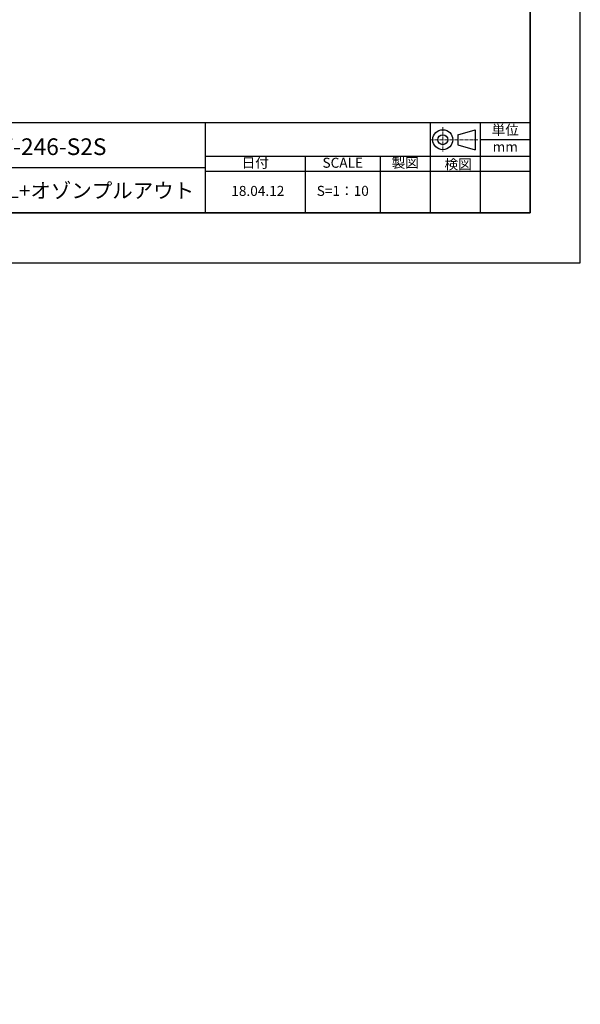
# Model space of a CAD drawing. Units: millimetres. Extents: x -7374 to -3174, y -3865 to 916.
# Drawn here: x -4295 to -3174, y -3865 to -1895 of the extents above; entities that cross this region are included whole.
import ezdxf
from ezdxf.enums import TextEntityAlignment as Align

# ---------------------------------------------------------------- set-up
doc = ezdxf.new("R2010")
doc.units = ezdxf.units.MM
doc.linetypes.add('CENTER1', pattern=[10, 6.25, -1.25, 1.25, -1.25])
doc.layers.get('0').update_dxf_attribs({"lineweight": 5})
doc.layers.add('_0-0_', color=7, linetype='Continuous')
for name, color, linetype, lineweight in [('中心線', 1, 'CENTER1', 0), ('図面枠', 6, 'Continuous', 25), ('寸法', 3, 'Continuous', 20), ('文字', 4, 'Continuous', 0)]:
    doc.layers.add(name, color=color, linetype=linetype, lineweight=lineweight)
doc.styles.add('japanese', font='romans.shx', dxfattribs={"bigfont": 'bigfont.shx'})
doc.dimstyles.new('KIHON', dxfattribs={"dimscale": 10, "dimtxt": 2.5, "dimasz": 2.5, "dimexe": 0, "dimexo": 2, "dimgap": 1, "dimtad": 1, "dimdec": 0, "dimdsep": 46, "dimtxsty": 'japanese', "dimblk": 'OPEN30', "dimcen": 2.5, "dimadec": 0, "dimazin": 0, "dimtfac": 1, "dimtdec": 0, "dimtmove": 0, "dimatfit": 0, "dimfxl": 1, "dimarcsym": 0})

# ---------------------------------------------------------------- blocks, each defined once
blk = doc.blocks.new('_Open30')
at = {"color": 0, "linetype": 'ByBlock', "lineweight": -2}
for p, q in [((-1, 0.268), (0, 0)), ((0, 0), (-1, -0.268)), ((0, 0), (-1, 0))]:
    blk.add_line(p, q, dxfattribs=at)
blk = doc.blocks.new('*D19')
at = {"layer": 'Defpoints', "color": 0, "lineweight": 5, "transparency": 16777216}
for p in [(-4139.4, -1240.3), (-4274.2, -1715.3), (-3862.1, -1715.3)]:
    blk.add_point(p, dxfattribs=at)
at = {"layer": '寸法', "color": 0, "lineweight": -2, "transparency": 16777216}
for p, q in [((-4119.4, -1240.3), (-3862.1, -1240.3)), ((-3862.1, -1265.3), (-3862.1, -1690.3)), ((-4254.2, -1715.3), (-3862.1, -1715.3))]:
    blk.add_line(p, q, dxfattribs=at)
at = {"layer": '寸法', "color": 0, "lineweight": -2, "transparency": 16777216, "xscale": 25, "yscale": 25, "zscale": 25}
for p, rotation in [((-3862.1, -1240.3), 90), ((-3862.1, -1715.3), 270)]:
    blk.add_blockref('_Open30', p, dxfattribs=dict(at, rotation=rotation))
at = {"layer": '寸法', "color": 0, "lineweight": 5, "transparency": 16777216, "insert": (-3905.4, -1477.8), "char_height": 25, "width": 4773.431, "attachment_point": 5, "rotation": 90, "style": 'japanese'}
blk.add_mtext('475:Tトラップラウンドボトム\\P（RP-19.235.5）排水位置', dxfattribs=at)
blk = doc.blocks.new('*D20')
at = {"layer": 'Defpoints', "color": 0, "lineweight": 5, "transparency": 16777216}
for p in [(-4139.4, -1225.3), (-4274.2, -1715.3), (-3740.4, -1715.3)]:
    blk.add_point(p, dxfattribs=at)
at = {"layer": '寸法', "color": 0, "lineweight": -2, "transparency": 16777216}
for p, q in [((-4119.4, -1225.3), (-3740.4, -1225.3)), ((-3740.4, -1250.3), (-3740.4, -1690.3)), ((-4254.2, -1715.3), (-3740.4, -1715.3))]:
    blk.add_line(p, q, dxfattribs=at)
at = {"layer": '寸法', "color": 0, "lineweight": -2, "transparency": 16777216, "xscale": 25, "yscale": 25, "zscale": 25}
for p, rotation in [((-3740.4, -1225.3), 90), ((-3740.4, -1715.3), 270)]:
    blk.add_blockref('_Open30', p, dxfattribs=dict(at, rotation=rotation))
at = {"layer": '寸法', "color": 0, "lineweight": 5, "transparency": 16777216, "insert": (-3783.8, -1470.3), "char_height": 25, "width": 4773.431, "attachment_point": 5, "rotation": 90, "style": 'japanese'}
blk.add_mtext('490:Pトラップ\\P（RP-26.735.5）排水位置', dxfattribs=at)

msp = doc.modelspace()

# ---------------------------------------------------------------- linework, layer by layer
at = {"layer": '_0-0_', "color": 2, "linetype": 'Continuous'}
for p, q in [((-3419.18, -2124.68), (-3384.18, -2114.68)), ((-3419.18, -2124.68), (-3419.18, -2144.68)), ((-3384.18, -2114.68), (-3384.18, -2154.68)), ((-3419.18, -2144.68), (-3384.18, -2154.68))]:
    msp.add_line(p, q, dxfattribs=at)
for radius in [20, 10]:
    msp.add_circle((-3449.18, -2134.68), radius, dxfattribs=at)
at = {"layer": 'Defpoints'}
msp.add_line((-7374.18, -2380.93), (-3174.18, -2380.93), dxfattribs=at)
msp.add_lwpolyline([(-3174.18, -2380.93), (-3174.18, 589.07)], dxfattribs=at)
at = {"layer": '中心線'}
for p, q in [((-3449.18, -2109.68), (-3449.18, -2159.68)), ((-3474.18, -2134.68), (-3379.18, -2134.68))]:
    msp.add_line(p, q, dxfattribs=at)
at = {"layer": '図面枠', "linetype": 'Continuous', "lineweight": 35}
for q in [(-3274.18, 489.07), (-7274.18, -2280.93)]:
    msp.add_line((-3274.18, -2280.93), q, dxfattribs=at)
at = {"layer": '図面枠', "linetype": 'Continuous'}
for p, q in [((-3274.18, -2100.93), (-5198.65, -2100.93)), ((-3924.18, -2100.93), (-3924.18, -2280.93)), ((-3474.18, -2100.93), (-3474.18, -2280.93)), ((-3374.18, -2100.93), (-3374.18, -2280.93)), ((-3274.18, -2134.68), (-3374.18, -2134.68)), ((-3274.18, -2168.43), (-3924.18, -2168.43)), ((-3724.18, -2168.43), (-3724.18, -2280.93)), ((-3574.18, -2168.43), (-3574.18, -2280.93)), ((-3924.18, -2190.93), (-4598.65, -2190.93)), ((-3274.18, -2198.43), (-3924.18, -2198.43))]:
    msp.add_line(p, q, dxfattribs=at)

# ---------------------------------------------------------------- texts
at = {"layer": '文字', "lineweight": 15, "style": 'japanese'}
for s, height, p in [('単位', 20, (-3324.18, -2117.8)), ('GIF-246-S2S', 33.3333, (-4249.96, -2153.06)), ('mm', 20, (-3324.18, -2151.55)), ('日付', 20, (-3824.18, -2183.43)), ('SCALE', 20, (-3649.18, -2183.43)), ('製図', 20, (-3524.18, -2183.43)), ('オーバル10L+オゾンプルアウト', 30, (-4237.15, -2240.56)), ('18.04.12', 20, (-3819.05, -2239.78)), ('S=1：10', 20, (-3649.18, -2239.68))]:
    msp.add_text(s, height=height, dxfattribs=at).set_placement(p, align=Align.MIDDLE)
msp.add_text('検図', height=20, dxfattribs=at).set_placement((-3445.77, -2193.95))

# ---------------------------------------------------------------- dimensions: what is measured, and where the dimension line sits
at = {"layer": '寸法', "lineweight": 5}
for base, p1, text, picture, middle in [((-3740.44, -1715.34), (-4139.43, -1225.34), '<>:Pトラップ\\P（RP-26.735.5）排水位置', '*D20', (-3740.44, -1470.34)), ((-3862.05, -1715.34), (-4139.43, -1240.34), '<>:Tトラップラウンドボトム\\P（RP-19.235.5）排水位置', '*D19', (-3862.05, -1477.84))]:
    dim = msp.add_linear_dim(base=base, p1=p1, p2=(-4274.18, -1715.34), angle=90, text=text, dimstyle='KIHON', dxfattribs=at)
    dim.commit()
    dim.dimension.update_dxf_attribs({"geometry": picture, "text_midpoint": middle, "dimtype": 160})

doc.saveas('drawing.dxf')
